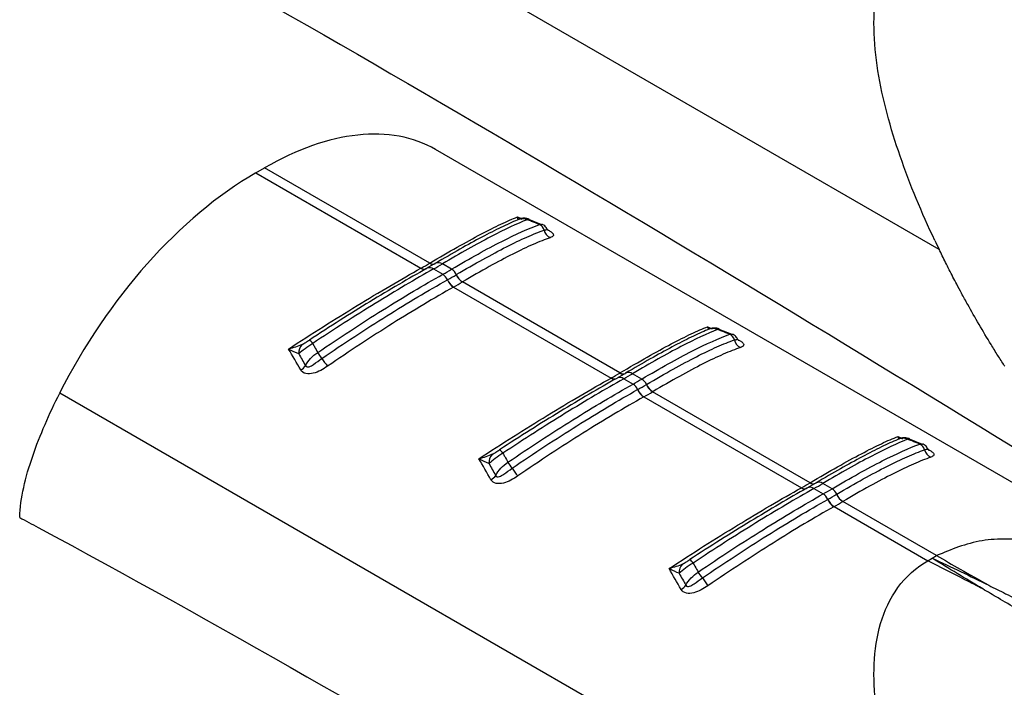
# Model space of a CAD drawing. Extents: x 5 to 292, y 5 to 205.
# Drawn here: x 267 to 277, y 78 to 84 of the extents above; entities that cross this region are included whole.
import ezdxf

# ---------------------------------------------------------------- set-up
doc = ezdxf.new("R2010")
doc.units = 0
doc.layers.get('0').update_dxf_attribs({"linetype": 'CONTINUOUS'})

msp = doc.modelspace()

# ---------------------------------------------------------------- linework, layer by layer
at = {"color": 7, "linetype": 'CONTINUOUS'}
for p, q in [((275.9266, 82.2929), (267.6602, 87.0651)), ((278.9785, 78.7364), (271.1937, 83.2304)), ((269.5035, 83.0115), (269.5865, 83.0594)), ((271.1388, 82.1633), (269.5865, 83.0594)), ((269.5035, 83.0115), (271.0558, 82.1154)), ((272.1935, 82.523), (272.0713, 82.5722)), ((272.17, 82.5263), (272.1934, 82.5259)), ((271.0558, 82.1154), (271.0575, 82.1163)), ((271.1095, 82.1127), (271.1132, 82.1151)), ((271.194, 82.1617), (271.1127, 82.1148)), ((271.1371, 82.1623), (271.1388, 82.1633)), ((271.1744, 82.1081), (271.2613, 82.058)), ((271.3443, 82.1058), (271.2574, 82.156)), ((271.3629, 81.9381), (272.8438, 81.0832)), ((272.9267, 81.1311), (271.4459, 81.986)), ((273.9815, 81.4908), (273.8592, 81.54)), ((273.958, 81.4941), (273.9814, 81.4938)), ((272.8438, 81.0832), (272.8455, 81.0841)), ((272.8974, 81.0805), (272.9012, 81.0829)), ((272.982, 81.1296), (272.9007, 81.0826)), ((272.9251, 81.1301), (272.9267, 81.1311)), ((272.9624, 81.076), (273.0493, 81.0258)), ((273.1323, 81.0737), (273.0453, 81.1239)), ((275.9266, 76.1688), (267.6602, 80.9411)), ((273.1509, 80.9059), (274.6317, 80.051)), ((274.7147, 80.0989), (273.2338, 80.9538)), ((275.7695, 80.4586), (275.6472, 80.5078)), ((275.746, 80.4619), (275.7694, 80.4616)), ((274.77, 80.0974), (274.6887, 80.0505)), ((274.7131, 80.0979), (274.7147, 80.0989)), ((274.9202, 80.0415), (274.8333, 80.0917)), ((274.6317, 80.051), (274.6334, 80.052)), ((274.6854, 80.0483), (274.6891, 80.0507)), ((274.7503, 80.0438), (274.8373, 79.9936)), ((274.9388, 79.8737), (275.8195, 79.3653)), ((275.9025, 79.4132), (275.0218, 79.9216)), ((275.861, 79.3894), (275.9025, 79.4132)), ((275.8195, 79.3653), (275.8607, 79.3893))]:
    msp.add_line(p, q, dxfattribs=at)
at = {"color": 8, "linetype": 'CONTINUOUS'}
for p, q in [((271.963, 82.5974), (271.9989, 82.5822)), ((273.7509, 81.5652), (273.7868, 81.55)), ((275.5389, 80.533), (275.5748, 80.5179))]:
    msp.add_line(p, q, dxfattribs=at)
at = {"color": 7, "linetype": 'CONTINUOUS'}
for centre, radius, start, end in [((272.0112, 82.474), 0.107, 65.88888, 117.86941), ((272.1371, 82.4544), 0.0791, 13.81693, 65.36436), ((272.3158, 82.4976), 0.1048, 193.40258, 244.95285), ((269.1975, 85.4302), 3.8002, 299.30423, 300.69047), ((269.2375, 85.5591), 3.9573, 299.3038, 300.69082), ((269.2665, 85.6093), 4.0732, 299.32354, 300.67109), ((271.2852, 82.0101), 0.1125, 23.39705, 58.28421), ((271.1988, 81.9624), 0.1142, 22.58565, 56.80995), ((271.4449, 82.0648), 0.1523, 202.622, 236.83351), ((269.281, 85.6082), 4.1313, 299.34521, 300.64941), ((271.4462, 82.0655), 0.1522, 202.59887, 236.83393), ((271.5248, 82.1136), 0.15, 203.38417, 238.26076), ((271.5261, 82.1143), 0.1499, 203.36117, 238.26061), ((269.3004, 85.6067), 4.2086, 299.34521, 300.64941), ((273.7992, 81.4418), 0.107, 65.88888, 117.86941), ((273.925, 81.4222), 0.0791, 13.81693, 65.36436), ((270.0199, 81.3191), 0.1134, 135.49051, 183.76559), ((269.9553, 81.3586), 0.0967, 30.47232, 57.73048), ((274.1038, 81.4654), 0.1048, 193.40258, 244.95285), ((269.4937, 80.8647), 0.7489, 32.53038, 37.74092), ((271.0017, 81.8464), 1.0505, 213.44368, 218.38067), ((269.8562, 81.2806), 0.1401, 299.89697, 324.75652), ((270.9855, 84.3981), 3.8002, 299.30423, 300.69047), ((271.0255, 84.5269), 3.9573, 299.3038, 300.69082), ((271.0545, 84.5771), 4.0732, 299.32354, 300.67109), ((273.0731, 80.978), 0.1125, 23.39705, 58.28421), ((272.9868, 80.9302), 0.1142, 22.58565, 56.80995), ((271.069, 84.576), 4.1313, 299.34521, 300.64941), ((273.3128, 81.0814), 0.15, 203.38417, 238.26076), ((273.314, 81.0821), 0.1499, 203.36117, 238.26061), ((273.2329, 81.0327), 0.1523, 202.622, 236.83351), ((273.2341, 81.0333), 0.1522, 202.59887, 236.83393), ((271.0883, 84.5745), 4.2086, 299.34521, 300.64941), ((275.5871, 80.4096), 0.107, 65.88888, 117.86941), ((275.713, 80.39), 0.0791, 13.81693, 65.36436), ((271.8079, 80.2869), 0.1134, 135.49051, 183.76559), ((271.7432, 80.3264), 0.0967, 30.47232, 57.73048), ((275.8918, 80.4332), 0.1048, 193.40258, 244.95285), ((271.2817, 79.8326), 0.7489, 32.53038, 37.74092), ((271.6441, 80.2484), 0.1401, 299.89697, 324.75652), ((272.7897, 80.8143), 1.0505, 213.44368, 218.38067), ((272.7734, 83.3659), 3.8002, 299.30423, 300.69047), ((272.8135, 83.4947), 3.9573, 299.3038, 300.69082), ((272.8425, 83.5449), 4.0732, 299.32354, 300.67109), ((274.7748, 79.898), 0.1142, 22.58565, 56.80995), ((272.857, 83.5438), 4.1313, 299.34521, 300.64941), ((274.8611, 79.9458), 0.1125, 23.39705, 58.28421), ((275.1007, 80.0492), 0.15, 203.38417, 238.26076), ((275.102, 80.0499), 0.1499, 203.36117, 238.26061), ((275.0208, 80.0005), 0.1523, 202.622, 236.83351), ((275.0221, 80.0012), 0.1522, 202.59887, 236.83393), ((272.8763, 83.5423), 4.2086, 299.34521, 300.64941), ((273.5959, 79.2548), 0.1134, 135.49051, 183.76559), ((273.5312, 79.2943), 0.0967, 30.47232, 57.73048), ((273.0696, 78.8004), 0.7489, 32.53038, 37.74092), ((273.4321, 79.2163), 0.1401, 299.89697, 324.75652), ((274.5776, 79.7821), 1.0505, 213.44368, 218.38067)]:
    msp.add_arc(centre, radius, start, end, dxfattribs=at)
at = {"color": 8, "linetype": 'CONTINUOUS'}
for centre, radius, start, end in [((271.085, 82.1543), 0.0487, 233.12569, 293.9704), ((271.0867, 82.1552), 0.0487, 233.12344, 293.96389), ((271.1379, 82.0595), 0.0608, 53.12636, 113.98164), ((271.1664, 82.2038), 0.0508, 234.83468, 295.48476), ((271.168, 82.2048), 0.0508, 234.83888, 295.50156), ((271.2208, 82.1042), 0.0634, 54.83427, 115.50216), ((272.873, 81.1221), 0.0487, 233.12569, 293.9704), ((272.8747, 81.1231), 0.0487, 233.12344, 293.96389), ((272.9259, 81.0273), 0.0608, 53.12636, 113.98164), ((272.9543, 81.1716), 0.0508, 234.83468, 295.48476), ((272.956, 81.1726), 0.0508, 234.83888, 295.50156), ((273.0088, 81.072), 0.0634, 54.83427, 115.50216), ((274.7138, 79.9951), 0.0608, 53.12636, 113.98164), ((274.7423, 80.1394), 0.0508, 234.83468, 295.48476), ((274.7439, 80.1404), 0.0508, 234.83888, 295.50156), ((274.7968, 80.0398), 0.0634, 54.83427, 115.50216), ((274.6609, 80.0899), 0.0487, 233.12569, 293.9704), ((274.6626, 80.0909), 0.0487, 233.12344, 293.96389)]:
    msp.add_arc(centre, radius, start, end, dxfattribs=at)
at = {"color": 7, "linetype": 'CONTINUOUS'}
for centre, start_param, end_param in [((269.5263, 80.4404), 0.012424, 0.797741), ((269.4433, 80.3925), 0.797741, 1.711701)]:
    msp.add_ellipse(centre, major_axis=(1.687, 2.7785), ratio=0.562077, start_param=start_param, end_param=end_param, dxfattribs=at)
for points, knots in [([(267.2844, 85.8961), (267.3421, 85.865), (267.3999, 85.8338), (267.4577, 85.8027), (270.8226, 83.9898), (274.2025, 81.9206), (277.5826, 79.8474)], [-0.016898, -0.016898, -0.016898, -0.016898, 0, 0, 0, 0.98445, 0.98445, 0.98445, 0.98445]), ([(275.8864, 82.3766), (275.7632, 82.6371), (275.6525, 82.9011), (275.4684, 83.434), (275.3947, 83.7031), (275.3307, 84.105), (275.3173, 84.2386), (275.3121, 84.5024), (275.3202, 84.6328), (275.3668, 84.8843), (275.4054, 85.0059), (275.5228, 85.2279), (275.6026, 85.3285), (275.7039, 85.41)], [0, 0, 0, 0, 0.25, 0.25, 0.5, 0.5, 0.625, 0.625, 0.75, 0.75, 0.875, 0.875, 1, 1, 1, 1]), ([(277.7391, 84.4218), (277.7067, 84.4409), (277.6421, 84.479), (277.5459, 84.534), (277.4509, 84.5877), (277.3574, 84.6401), (277.2653, 84.6915), (277.1748, 84.7419), (277.086, 84.7915), (276.9684, 84.8575), (276.8267, 84.9379), (276.6543, 85.0372), (276.4922, 85.1322), (276.3846, 85.1963), (276.3366, 85.2249)], [0, 0, 0, 0, 0.06641, 0.132344, 0.197744, 0.262552, 0.326727, 0.390234, 0.453039, 0.51511, 0.641316, 0.758976, 0.892373, 1, 1, 1, 1]), ([(271.1388, 82.1633), (271.2295, 82.2172), (271.3151, 82.2669), (271.4763, 82.3581), (271.5511, 82.3991), (271.6882, 82.4715), (271.7508, 82.503), (271.8652, 82.5571), (271.917, 82.5797), (271.963, 82.5974)], [0, 0, 0, 0, 0.25, 0.25, 0.5, 0.5, 0.75, 0.75, 1, 1, 1, 1]), ([(271.9612, 82.5685), (271.9148, 82.5492), (271.8638, 82.526), (271.7528, 82.4722), (271.6925, 82.4414), (271.4989, 82.3386), (271.3541, 82.2566), (271.1922, 82.1605)], [0, 0, 0, 0, 0.25, 0.25, 0.5, 0.5, 1, 1, 1, 1]), ([(272.0549, 82.5716), (271.9588, 82.5337), (271.8451, 82.4805), (271.6439, 82.3756), (271.5722, 82.3367), (271.4207, 82.2517), (271.341, 82.2057), (271.2574, 82.156)], [0, 0, 0, 0, 0.5, 0.5, 0.75, 0.75, 1, 1, 1, 1]), ([(272.0723, 82.5759), (272.0692, 82.5774), (272.0581, 82.5827), (272.0381, 82.5854), (272.0159, 82.5855), (271.9986, 82.5825), (271.987, 82.5792), (271.9776, 82.5759), (271.9715, 82.5733), (271.9677, 82.5717)], [0, 0, 0, 0, 0.08491, 0.303415, 0.48744, 0.636646, 0.739979, 0.838753, 1, 1, 1, 1]), ([(272.17, 82.5263), (272.1453, 82.5361), (272.1205, 82.5459), (272.0957, 82.5556), (272.0821, 82.561), (272.0685, 82.5663), (272.0549, 82.5716)], [0.0002615599, 0.0002615599, 0.0002615599, 0.0002615599, 0.0005879787, 0.0005879787, 0.0005879787, 0.0007671824, 0.0007671824, 0.0007671824, 0.0007671824]), ([(271.3443, 82.1058), (271.4314, 82.1575), (271.5143, 82.2052), (271.6716, 82.2926), (271.7462, 82.3325), (271.9531, 82.438), (272.0704, 82.4906), (272.17, 82.5263)], [0, 0, 0, 0, 0.25, 0.25, 0.5, 0.5, 1, 1, 1, 1]), ([(271.3884, 82.0548), (271.4757, 82.1066), (271.5591, 82.1545), (271.7169, 82.242), (271.7904, 82.2812), (271.9278, 82.3509), (271.9915, 82.3814), (272.1099, 82.4339), (272.1644, 82.4559), (272.2139, 82.4733)], [0, 0, 0, 0, 0.25, 0.25, 0.5, 0.5, 0.75, 0.75, 1, 1, 1, 1]), ([(272.2433, 82.48), (272.2407, 82.4857), (272.2327, 82.5035), (272.2132, 82.5218), (272.1962, 82.5257), (272.1936, 82.5263)], [0, 0, 0, 0, 0.28629, 0.887193, 1, 1, 1, 1]), ([(272.2559, 82.4668), (272.2555, 82.4673), (272.2545, 82.4682), (272.2487, 82.4737), (272.2461, 82.4802), (272.2457, 82.4812)], [0, 0, 0, 0, 0.377316, 0.896976, 1, 1, 1, 1]), ([(272.2715, 82.4026), (272.2226, 82.3858), (272.1684, 82.3643), (272.0507, 82.3126), (271.9871, 82.2824), (271.8499, 82.2131), (271.7763, 82.1741), (271.6184, 82.0866), (271.5348, 82.0387), (271.4472, 81.9868)], [0, 0, 0, 0, 0.25, 0.25, 0.5, 0.5, 0.75, 0.75, 1, 1, 1, 1]), ([(276.1952, 81.7743), (276.1759, 81.8094), (276.1409, 81.8731), (276.095, 81.9593), (276.0447, 82.0559), (275.9891, 82.1649), (275.9467, 82.2518), (275.9266, 82.2929)], [0, 0, 0, 0, 0.204633, 0.370866, 0.499956, 0.763561, 1, 1, 1, 1]), ([(269.8124, 81.3559), (269.9209, 81.4273), (270.0299, 81.4976), (270.2449, 81.6337), (270.351, 81.6996), (270.5602, 81.8271), (270.6636, 81.889), (270.8653, 82.0072), (270.9624, 82.063), (271.0558, 82.1154)], [0, 0, 0, 0, 0.25, 0.25, 0.5, 0.5, 0.75, 0.75, 1, 1, 1, 1]), ([(271.1078, 82.1117), (271.0243, 82.0649), (270.9374, 82.015), (270.7597, 81.9107), (270.6691, 81.8565), (270.4847, 81.7442), (270.3909, 81.686), (270.2002, 81.5656), (270.1034, 81.5035), (270.0069, 81.4404)], [0, 0, 0, 0, 0.25, 0.25, 0.5, 0.5, 0.75, 0.75, 1, 1, 1, 1]), ([(271.1744, 82.1081), (271.0885, 82.0599), (270.9998, 82.0087), (270.8171, 81.9008), (270.7227, 81.8439), (270.5307, 81.7255), (270.4329, 81.664), (270.2366, 81.5382), (270.1379, 81.4737), (270.0386, 81.4076)], [0, 0, 0, 0, 0.25, 0.25, 0.5, 0.5, 0.75, 0.75, 1, 1, 1, 1]), ([(270.0859, 81.3231), (270.1885, 81.3933), (270.2909, 81.4616), (270.4947, 81.5947), (270.5964, 81.6597), (270.8932, 81.8449), (271.0823, 81.9573), (271.2613, 82.058)], [0, 0, 0, 0, 0.25, 0.25, 0.5, 0.5, 1, 1, 1, 1]), ([(270.1251, 81.2675), (270.2279, 81.338), (270.3308, 81.4069), (270.5353, 81.5408), (270.6359, 81.6052), (270.8335, 81.7288), (270.9306, 81.7882), (271.121, 81.9016), (271.2145, 81.9558), (271.3043, 82.0062)], [0, 0, 0, 0, 0.25, 0.25, 0.5, 0.5, 0.75, 0.75, 1, 1, 1, 1]), ([(271.3615, 81.9373), (271.2715, 81.8867), (271.1776, 81.8322), (270.9865, 81.7181), (270.8891, 81.6585), (270.6907, 81.534), (270.5897, 81.4693), (270.3845, 81.3345), (270.2812, 81.2651), (270.1782, 81.1942)], [0, 0, 0, 0, 0.25, 0.25, 0.5, 0.5, 0.75, 0.75, 1, 1, 1, 1]), ([(272.9267, 81.1311), (273.0175, 81.185), (273.103, 81.2347), (273.2643, 81.3259), (273.339, 81.3669), (273.4761, 81.4393), (273.5388, 81.4709), (273.6532, 81.525), (273.705, 81.5475), (273.7509, 81.5652)], [0, 0, 0, 0, 0.25, 0.25, 0.5, 0.5, 0.75, 0.75, 1, 1, 1, 1]), ([(273.7492, 81.5364), (273.7028, 81.517), (273.6518, 81.4938), (273.5408, 81.4401), (273.4804, 81.4092), (273.2869, 81.3064), (273.1421, 81.2244), (272.9802, 81.1283)], [0, 0, 0, 0, 0.25, 0.25, 0.5, 0.5, 1, 1, 1, 1]), ([(273.8429, 81.5394), (273.7468, 81.5016), (273.6331, 81.4483), (273.4319, 81.3435), (273.3602, 81.3045), (273.2087, 81.2195), (273.129, 81.1735), (273.0453, 81.1239)], [0, 0, 0, 0, 0.5, 0.5, 0.75, 0.75, 1, 1, 1, 1]), ([(273.8603, 81.5437), (273.8572, 81.5452), (273.8461, 81.5505), (273.8261, 81.5533), (273.8039, 81.5533), (273.7866, 81.5503), (273.7749, 81.547), (273.7656, 81.5438), (273.7595, 81.5411), (273.7557, 81.5395)], [0, 0, 0, 0, 0.0849102, 0.3034154, 0.4874396, 0.636646, 0.7399789, 0.8387527, 1, 1, 1, 1]), ([(273.958, 81.4941), (273.9332, 81.5039), (273.9085, 81.5137), (273.8837, 81.5235), (273.8701, 81.5288), (273.8565, 81.5341), (273.8429, 81.5394)], [0.0002615599, 0.0002615599, 0.0002615599, 0.0002615599, 0.0005879787, 0.0005879787, 0.0005879787, 0.0007671824, 0.0007671824, 0.0007671824, 0.0007671824]), ([(273.1323, 81.0737), (273.2194, 81.1253), (273.3022, 81.173), (273.4596, 81.2605), (273.5342, 81.3003), (273.741, 81.4058), (273.8584, 81.4585), (273.958, 81.4941)], [0, 0, 0, 0, 0.25, 0.25, 0.5, 0.5, 1, 1, 1, 1]), ([(274.0312, 81.4478), (274.0287, 81.4535), (274.0207, 81.4713), (274.0011, 81.4896), (273.9842, 81.4935), (273.9815, 81.4941)], [0, 0, 0, 0, 0.28629, 0.887193, 1, 1, 1, 1]), ([(274.0439, 81.4347), (274.0435, 81.4351), (274.0425, 81.4361), (274.0367, 81.4415), (274.0341, 81.448), (274.0337, 81.4491)], [0, 0, 0, 0, 0.377316, 0.896976, 1, 1, 1, 1]), ([(270.0386, 81.4076), (270.0134, 81.3923), (269.989, 81.3754), (269.9445, 81.342), (269.9243, 81.3253), (269.9067, 81.3117)], [0, 0, 0, 0, 0.5, 0.5, 1, 1, 1, 1]), ([(269.939, 81.3986), (269.95, 81.4039), (269.9614, 81.411), (269.9841, 81.4255), (269.9956, 81.4329), (270.0069, 81.4404)], [0, 0, 0, 0, 0.5, 0.5, 1, 1, 1, 1]), ([(270.0386, 81.4076), (270.0442, 81.3977), (270.0498, 81.3877), (270.0554, 81.3778), (270.0656, 81.3596), (270.0757, 81.3414), (270.0859, 81.3231)], [0.0005035345, 0.0005035345, 0.0005035345, 0.0005035345, 0.0006827377, 0.0006827377, 0.0006827377, 0.0010091555, 0.0010091555, 0.0010091555, 0.0010091555]), ([(273.1764, 81.0226), (273.2637, 81.0744), (273.3471, 81.1223), (273.5048, 81.2098), (273.5784, 81.249), (273.7157, 81.3187), (273.7795, 81.3492), (273.8978, 81.4018), (273.9524, 81.4237), (274.0018, 81.4411)], [0, 0, 0, 0, 0.25, 0.25, 0.5, 0.5, 0.75, 0.75, 1, 1, 1, 1]), ([(274.0594, 81.3704), (274.0105, 81.3536), (273.9563, 81.3321), (273.8386, 81.2804), (273.775, 81.2502), (273.6379, 81.181), (273.5643, 81.1419), (273.4063, 81.0545), (273.3227, 81.0065), (273.2352, 80.9546)], [0, 0, 0, 0, 0.25, 0.25, 0.5, 0.5, 0.75, 0.75, 1, 1, 1, 1]), ([(276.5393, 81.2001), (276.5188, 81.232), (276.4767, 81.2976), (276.4359, 81.3636), (276.415, 81.3974)], [0, 0, 0, 0, 0.486929, 1, 1, 1, 1]), ([(269.9706, 81.1998), (269.9732, 81.1934), (269.9785, 81.1889), (269.9915, 81.186), (269.9987, 81.1872), (270.02, 81.194), (270.0335, 81.2026), (270.0729, 81.2293), (270.0985, 81.2492), (270.1251, 81.2675)], [0, 0, 0, 0, 0.125, 0.125, 0.25, 0.25, 0.5, 0.5, 1, 1, 1, 1]), ([(270.1782, 81.1942), (270.1574, 81.1799), (270.1358, 81.1667), (270.0913, 81.1438), (270.0681, 81.134), (270.0208, 81.122), (269.9966, 81.12), (269.9535, 81.1298), (269.9359, 81.1418), (269.926, 81.1591)], [0, 0, 0, 0, 0.25, 0.25, 0.5, 0.5, 0.75, 0.75, 1, 1, 1, 1]), ([(271.6004, 80.3237), (271.7089, 80.3952), (271.8179, 80.4655), (272.0329, 80.6015), (272.139, 80.6674), (272.3482, 80.7949), (272.4516, 80.8568), (272.6532, 80.975), (272.7504, 81.0308), (272.8438, 81.0832)], [0, 0, 0, 0, 0.25, 0.25, 0.5, 0.5, 0.75, 0.75, 1, 1, 1, 1]), ([(272.8957, 81.0796), (272.8123, 81.0327), (272.7254, 80.9828), (272.5477, 80.8785), (272.4571, 80.8243), (272.2727, 80.712), (272.1789, 80.6538), (271.9882, 80.5335), (271.8914, 80.4713), (271.7949, 80.4082)], [0, 0, 0, 0, 0.25, 0.25, 0.5, 0.5, 0.75, 0.75, 1, 1, 1, 1]), ([(272.9624, 81.076), (272.8763, 81.0276), (272.7872, 80.9762), (272.6031, 80.8675), (272.5084, 80.8103), (272.2209, 80.633), (272.0252, 80.5078), (271.8266, 80.3755)], [0, 0, 0, 0, 0.25, 0.25, 0.5, 0.5, 1, 1, 1, 1]), ([(271.8739, 80.291), (271.9765, 80.3611), (272.0788, 80.4295), (272.2826, 80.5626), (272.3844, 80.6275), (272.6812, 80.8127), (272.8702, 80.9251), (273.0493, 81.0258)], [0, 0, 0, 0, 0.25, 0.25, 0.5, 0.5, 1, 1, 1, 1]), ([(267.2844, 79.7744), (267.2867, 79.8637), (267.3004, 79.9574), (267.3431, 80.1506), (267.3723, 80.25), (267.4405, 80.4482), (267.4797, 80.5479), (267.5649, 80.7453), (267.611, 80.8434), (267.6602, 80.9411)], [0, 0, 0, 0, 0.25, 0.25, 0.5, 0.5, 0.75, 0.75, 1, 1, 1, 1]), ([(271.9131, 80.2353), (272.0158, 80.3058), (272.1188, 80.3747), (272.3232, 80.5086), (272.4238, 80.573), (272.6215, 80.6967), (272.7186, 80.756), (272.909, 80.8694), (273.0025, 80.9236), (273.0922, 80.9741)], [0, 0, 0, 0, 0.25, 0.25, 0.5, 0.5, 0.75, 0.75, 1, 1, 1, 1]), ([(273.1495, 80.9051), (273.0595, 80.8545), (272.9656, 80.8), (272.7745, 80.686), (272.677, 80.6263), (272.4786, 80.5019), (272.3777, 80.4371), (272.1725, 80.3023), (272.0692, 80.2329), (271.9661, 80.162)], [0, 0, 0, 0, 0.25, 0.25, 0.5, 0.5, 0.75, 0.75, 1, 1, 1, 1]), ([(274.7147, 80.0989), (274.8054, 80.1528), (274.891, 80.2025), (275.0523, 80.2938), (275.127, 80.3348), (275.2641, 80.4071), (275.3268, 80.4387), (275.4412, 80.4928), (275.493, 80.5153), (275.5389, 80.533)], [0, 0, 0, 0, 0.25, 0.25, 0.5, 0.5, 0.75, 0.75, 1, 1, 1, 1]), ([(275.6483, 80.5115), (275.6451, 80.513), (275.634, 80.5183), (275.6141, 80.5211), (275.5918, 80.5212), (275.5746, 80.5182), (275.5629, 80.5148), (275.5536, 80.5116), (275.5474, 80.509), (275.5437, 80.5073)], [0, 0, 0, 0, 0.08491, 0.303415, 0.48744, 0.636646, 0.739979, 0.838753, 1, 1, 1, 1]), ([(275.5371, 80.5042), (275.4907, 80.4848), (275.4397, 80.4616), (275.3288, 80.4079), (275.2684, 80.3771), (275.0749, 80.2742), (274.93, 80.1923), (274.7682, 80.0961)], [0, 0, 0, 0, 0.25, 0.25, 0.5, 0.5, 1, 1, 1, 1]), ([(275.6309, 80.5073), (275.5347, 80.4694), (275.421, 80.4161), (275.2199, 80.3113), (275.1481, 80.2724), (274.9966, 80.1874), (274.917, 80.1413), (274.8333, 80.0917)], [0, 0, 0, 0, 0.5, 0.5, 0.75, 0.75, 1, 1, 1, 1]), ([(274.9202, 80.0415), (275.0074, 80.0932), (275.0902, 80.1408), (275.2475, 80.2283), (275.3221, 80.2682), (275.529, 80.3736), (275.6464, 80.4263), (275.746, 80.4619)], [0, 0, 0, 0, 0.25, 0.25, 0.5, 0.5, 1, 1, 1, 1]), ([(275.746, 80.4619), (275.7212, 80.4718), (275.6964, 80.4815), (275.6717, 80.4913), (275.6581, 80.4966), (275.6445, 80.502), (275.6309, 80.5073)], [0.0002615599, 0.0002615599, 0.0002615599, 0.0002615599, 0.0005879787, 0.0005879787, 0.0005879787, 0.0007671824, 0.0007671824, 0.0007671824, 0.0007671824]), ([(275.8192, 80.4156), (275.8166, 80.4214), (275.8086, 80.4392), (275.7891, 80.4574), (275.7722, 80.4613), (275.7695, 80.462)], [0, 0, 0, 0, 0.28629, 0.887193, 1, 1, 1, 1]), ([(271.8266, 80.3755), (271.8014, 80.3601), (271.777, 80.3433), (271.7325, 80.3098), (271.7123, 80.2932), (271.6947, 80.2795)], [0, 0, 0, 0, 0.5, 0.5, 1, 1, 1, 1]), ([(271.727, 80.3665), (271.738, 80.3717), (271.7494, 80.3788), (271.7721, 80.3933), (271.7835, 80.4008), (271.7949, 80.4082)], [0, 0, 0, 0, 0.5, 0.5, 1, 1, 1, 1]), ([(271.8266, 80.3755), (271.8322, 80.3655), (271.8378, 80.3556), (271.8434, 80.3456), (271.8535, 80.3274), (271.8637, 80.3092), (271.8739, 80.291)], [0.0005035345, 0.0005035345, 0.0005035345, 0.0005035345, 0.0006827377, 0.0006827377, 0.0006827377, 0.0010091555, 0.0010091555, 0.0010091555, 0.0010091555]), ([(274.9644, 79.9905), (275.0517, 80.0422), (275.1351, 80.0901), (275.2928, 80.1777), (275.3664, 80.2168), (275.5037, 80.2865), (275.5675, 80.3171), (275.6858, 80.3696), (275.7404, 80.3916), (275.7898, 80.4089)], [0, 0, 0, 0, 0.25, 0.25, 0.5, 0.5, 0.75, 0.75, 1, 1, 1, 1]), ([(275.8474, 80.3383), (275.7985, 80.3214), (275.7443, 80.2999), (275.6266, 80.2482), (275.563, 80.218), (275.4259, 80.1488), (275.3523, 80.1097), (275.1943, 80.0223), (275.1107, 79.9743), (275.0231, 79.9224)], [0, 0, 0, 0, 0.25, 0.25, 0.5, 0.5, 0.75, 0.75, 1, 1, 1, 1]), ([(275.8318, 80.4025), (275.8314, 80.4029), (275.8305, 80.4039), (275.8247, 80.4093), (275.8221, 80.4158), (275.8217, 80.4169)], [0, 0, 0, 0, 0.377316, 0.896976, 1, 1, 1, 1]), ([(271.9661, 80.162), (271.9454, 80.1477), (271.9238, 80.1345), (271.8793, 80.1116), (271.8561, 80.1018), (271.8087, 80.0898), (271.7845, 80.0878), (271.7415, 80.0976), (271.7239, 80.1096), (271.714, 80.127)], [0, 0, 0, 0, 0.25, 0.25, 0.5, 0.5, 0.75, 0.75, 1, 1, 1, 1]), ([(271.7586, 80.1676), (271.7612, 80.1612), (271.7665, 80.1568), (271.7794, 80.1538), (271.7867, 80.155), (271.808, 80.1619), (271.8215, 80.1704), (271.8609, 80.1971), (271.8864, 80.217), (271.9131, 80.2353)], [0, 0, 0, 0, 0.125, 0.125, 0.25, 0.25, 0.5, 0.5, 1, 1, 1, 1]), ([(273.3884, 79.2916), (273.4968, 79.363), (273.6059, 79.4333), (273.8209, 79.5693), (273.927, 79.6352), (274.1362, 79.7627), (274.2396, 79.8246), (274.4412, 79.9429), (274.5384, 79.9987), (274.6317, 80.051)], [0, 0, 0, 0, 0.25, 0.25, 0.5, 0.5, 0.75, 0.75, 1, 1, 1, 1]), ([(274.6837, 80.0474), (274.6003, 80.0006), (274.5134, 79.9506), (274.3357, 79.8464), (274.2451, 79.7922), (274.0607, 79.6798), (273.9668, 79.6216), (273.7762, 79.5013), (273.6794, 79.4391), (273.5828, 79.376)], [0, 0, 0, 0, 0.25, 0.25, 0.5, 0.5, 0.75, 0.75, 1, 1, 1, 1]), ([(274.7503, 80.0438), (274.6644, 79.9955), (274.5757, 79.9444), (274.393, 79.8365), (274.2987, 79.7795), (274.1066, 79.6611), (274.0088, 79.5997), (273.8126, 79.4739), (273.7138, 79.4094), (273.6146, 79.3433)], [0, 0, 0, 0, 0.25, 0.25, 0.5, 0.5, 0.75, 0.75, 1, 1, 1, 1]), ([(273.6618, 79.2588), (273.7645, 79.329), (273.8668, 79.3973), (274.0706, 79.5304), (274.1723, 79.5953), (274.4692, 79.7805), (274.6582, 79.8929), (274.8373, 79.9936)], [0, 0, 0, 0, 0.25, 0.25, 0.5, 0.5, 1, 1, 1, 1]), ([(273.701, 79.2031), (273.8038, 79.2736), (273.9067, 79.3425), (274.1112, 79.4765), (274.2118, 79.5408), (274.4095, 79.6645), (274.5066, 79.7238), (274.6969, 79.8372), (274.7905, 79.8914), (274.8802, 79.9419)], [0, 0, 0, 0, 0.25, 0.25, 0.5, 0.5, 0.75, 0.75, 1, 1, 1, 1]), ([(274.9375, 79.873), (274.8474, 79.8223), (274.7535, 79.7678), (274.5624, 79.6538), (274.465, 79.5941), (274.2666, 79.4697), (274.1657, 79.4049), (273.9604, 79.2701), (273.8572, 79.2007), (273.7541, 79.1298)], [0, 0, 0, 0, 0.25, 0.25, 0.5, 0.5, 0.75, 0.75, 1, 1, 1, 1]), ([(267.2844, 79.772), (267.3421, 79.7409), (267.3999, 79.7098), (267.4577, 79.6787), (270.8226, 77.8657), (274.2025, 75.7965), (277.5826, 73.7233)], [-0.016898, -0.016898, -0.016898, -0.016898, 0, 0, 0, 0.98445, 0.98445, 0.98445, 0.98445]), ([(278.978, 78.7357), (278.9626, 78.7449), (278.8269, 78.826), (278.561, 78.9672), (278.1894, 79.1488), (277.8203, 79.303), (277.4682, 79.4244), (277.1344, 79.5109), (276.834, 79.5602), (276.5678, 79.574), (276.2433, 79.5562), (276.0396, 79.4708), (275.9025, 79.4132)], [0, 0, 0, 0, 0.015865, 0.139761, 0.265601, 0.381027, 0.493629, 0.596539, 0.690556, 0.770693, 0.845586, 1, 1, 1, 1]), ([(273.6146, 79.3433), (273.5894, 79.328), (273.565, 79.3111), (273.5204, 79.2777), (273.5002, 79.261), (273.4827, 79.2473)], [0, 0, 0, 0, 0.5, 0.5, 1, 1, 1, 1]), ([(273.515, 79.3343), (273.526, 79.3396), (273.5373, 79.3467), (273.5601, 79.3611), (273.5715, 79.3686), (273.5828, 79.376)], [0, 0, 0, 0, 0.5, 0.5, 1, 1, 1, 1]), ([(273.6146, 79.3433), (273.6201, 79.3333), (273.6257, 79.3234), (273.6313, 79.3134), (273.6415, 79.2953), (273.6517, 79.277), (273.6618, 79.2588)], [0.0005035345, 0.0005035345, 0.0005035345, 0.0005035345, 0.0006827377, 0.0006827377, 0.0006827377, 0.0010091555, 0.0010091555, 0.0010091555, 0.0010091555]), ([(276.3366, 79.1008), (276.2806, 79.1297), (276.1084, 79.2182), (275.9359, 79.306), (275.8195, 79.3653)], [0, 0, 0, 0, 0.32539, 1, 1, 1, 1]), ([(275.8864, 76.2526), (275.7632, 76.513), (275.6525, 76.7771), (275.4684, 77.31), (275.3947, 77.5791), (275.3307, 77.9809), (275.3173, 78.1145), (275.3121, 78.3784), (275.3202, 78.5087), (275.3668, 78.7602), (275.4054, 78.8818), (275.5228, 79.1038), (275.6026, 79.2044), (275.7039, 79.2859)], [0, 0, 0, 0, 0.25, 0.25, 0.5, 0.5, 0.625, 0.625, 0.75, 0.75, 0.875, 0.875, 1, 1, 1, 1]), ([(273.5465, 79.1354), (273.5491, 79.129), (273.5544, 79.1246), (273.5674, 79.1217), (273.5747, 79.1228), (273.596, 79.1297), (273.6095, 79.1383), (273.6489, 79.165), (273.6744, 79.1848), (273.701, 79.2031)], [0, 0, 0, 0, 0.125, 0.125, 0.25, 0.25, 0.5, 0.5, 1, 1, 1, 1]), ([(276.3937, 79.1341), (276.4461, 79.108), (276.5634, 79.0495), (276.7362, 78.9606), (276.9161, 78.8655), (277.0897, 78.7702), (277.2656, 78.6694), (277.4406, 78.5633), (277.6166, 78.4506), (277.7331, 78.369), (277.7919, 78.3279)], [0, 0, 0, 0, 0.107612, 0.241024, 0.358674, 0.484889, 0.609763, 0.737445, 0.867654, 1, 1, 1, 1]), ([(273.7541, 79.1298), (273.7334, 79.1156), (273.7118, 79.1023), (273.6673, 79.0794), (273.644, 79.0696), (273.5967, 79.0577), (273.5725, 79.0556), (273.5295, 79.0655), (273.5119, 79.0774), (273.5019, 79.0948)], [0, 0, 0, 0, 0.25, 0.25, 0.5, 0.5, 0.75, 0.75, 1, 1, 1, 1]), ([(277.7391, 78.2978), (277.7067, 78.3169), (277.6421, 78.3549), (277.5459, 78.4099), (277.4509, 78.4636), (277.3574, 78.5161), (277.2653, 78.5674), (277.1748, 78.6178), (277.086, 78.6675), (276.9684, 78.7335), (276.8267, 78.8138), (276.6543, 78.9132), (276.4922, 79.0081), (276.3846, 79.0722), (276.3366, 79.1008)], [0, 0, 0, 0, 0.06641, 0.132344, 0.197744, 0.262552, 0.326727, 0.390234, 0.453039, 0.51511, 0.641316, 0.758976, 0.892373, 1, 1, 1, 1])]:
    msp.add_open_spline(points, degree=3, knots=knots, dxfattribs=at)
for points in [[(271.9764, 82.5748), (271.9694, 82.5744), (271.9655, 82.5838), (271.963, 82.5974)], [(275.8864, 82.3766), (275.8997, 82.3488), (275.9131, 82.3208), (275.9266, 82.2929)], [(271.1095, 82.1127), (271.1089, 82.1124), (271.1083, 82.112), (271.1078, 82.1117)], [(271.3043, 82.0062), (271.3047, 82.0065), (271.3052, 82.0068), (271.3056, 82.007)], [(271.3871, 82.054), (271.3875, 82.0543), (271.388, 82.0546), (271.3884, 82.0548)], [(271.3629, 81.9381), (271.3624, 81.9378), (271.362, 81.9376), (271.3615, 81.9373)], [(271.4472, 81.9868), (271.4467, 81.9865), (271.4463, 81.9862), (271.4459, 81.986)], [(276.415, 81.3974), (276.3379, 81.5242), (276.2641, 81.6503), (276.1952, 81.7743)], [(273.7644, 81.5426), (273.7574, 81.5422), (273.7535, 81.5517), (273.7509, 81.5652)], [(269.939, 81.3986), (269.9008, 81.3803), (269.8571, 81.3667), (269.8124, 81.3559)], [(269.926, 81.1591), (269.8882, 81.2253), (269.8503, 81.2909), (269.8124, 81.3559)], [(269.9067, 81.3117), (269.8788, 81.3209), (269.8462, 81.3371), (269.8124, 81.3559)], [(269.9067, 81.3117), (269.928, 81.2745), (269.9493, 81.2372), (269.9706, 81.1998)], [(269.9706, 81.1998), (269.9956, 81.2475), (270.0365, 81.2913), (270.0859, 81.3231)], [(276.5428, 81.1948), (276.5416, 81.1966), (276.5405, 81.1983), (276.5393, 81.2001)], [(272.8974, 81.0805), (272.8969, 81.0802), (272.8963, 81.0799), (272.8957, 81.0796)], [(273.175, 81.0219), (273.1755, 81.0221), (273.1759, 81.0224), (273.1764, 81.0226)], [(273.0922, 80.9741), (273.0927, 80.9743), (273.0932, 80.9746), (273.0936, 80.9748)], [(273.1509, 80.9059), (273.1504, 80.9057), (273.15, 80.9054), (273.1495, 80.9051)], [(273.2352, 80.9546), (273.2347, 80.9543), (273.2343, 80.9541), (273.2338, 80.9538)], [(275.5523, 80.5104), (275.5453, 80.5101), (275.5415, 80.5195), (275.5389, 80.533)], [(271.727, 80.3665), (271.6888, 80.3481), (271.6451, 80.3345), (271.6004, 80.3237)], [(271.714, 80.127), (271.6762, 80.1931), (271.6383, 80.2587), (271.6004, 80.3237)], [(271.6947, 80.2795), (271.6668, 80.2888), (271.6342, 80.3049), (271.6004, 80.3237)], [(271.6947, 80.2795), (271.716, 80.2424), (271.7373, 80.2051), (271.7586, 80.1676)], [(271.7586, 80.1676), (271.7835, 80.2154), (271.8245, 80.2591), (271.8739, 80.291)], [(274.6854, 80.0483), (274.6848, 80.048), (274.6843, 80.0477), (274.6837, 80.0474)], [(274.963, 79.9897), (274.9635, 79.9899), (274.9639, 79.9902), (274.9644, 79.9905)], [(274.8802, 79.9419), (274.8807, 79.9422), (274.8811, 79.9424), (274.8816, 79.9427)], [(274.9388, 79.8737), (274.9384, 79.8735), (274.9379, 79.8732), (274.9375, 79.873)], [(275.0231, 79.9224), (275.0227, 79.9222), (275.0222, 79.9219), (275.0218, 79.9216)], [(267.2844, 79.772), (267.2844, 79.7728), (267.2844, 79.7736), (267.2844, 79.7744)], [(275.9025, 79.4132), (275.9763, 79.3713), (276.0502, 79.3293), (276.1242, 79.2873)], [(273.515, 79.3343), (273.4768, 79.3159), (273.4331, 79.3023), (273.3884, 79.2916)], [(275.7039, 79.2859), (275.7399, 79.3149), (275.7785, 79.3414), (275.8195, 79.3653)], [(275.8607, 79.3893), (275.8608, 79.3893), (275.8609, 79.3894), (275.861, 79.3894)], [(276.3366, 79.1008), (276.176, 79.1969), (276.0174, 79.2936), (275.8607, 79.3893)], [(275.861, 79.3894), (276.04, 79.3064), (276.2179, 79.2212), (276.3937, 79.1341)], [(273.5019, 79.0948), (273.4641, 79.1609), (273.4263, 79.2265), (273.3884, 79.2916)], [(273.4827, 79.2473), (273.4548, 79.2566), (273.4222, 79.2727), (273.3884, 79.2916)], [(273.4827, 79.2473), (273.504, 79.2102), (273.5253, 79.1729), (273.5465, 79.1354)], [(273.5465, 79.1354), (273.5715, 79.1832), (273.6125, 79.2269), (273.6618, 79.2588)], [(276.1242, 79.2873), (276.214, 79.2363), (276.3038, 79.1852), (276.3938, 79.1341)]]:
    msp.add_open_spline(points, degree=3, dxfattribs=at)
at = {"color": 8, "linetype": 'CONTINUOUS'}
for points, knots in [([(271.963, 82.5974), (271.9633, 82.5972), (271.9771, 82.5891), (271.9914, 82.5826), (272.0053, 82.5762)], [0, 0, 0, 0, 0.02567, 1, 1, 1, 1]), ([(272.0725, 82.5751), (272.0722, 82.5758), (272.0711, 82.5788), (272.0619, 82.5748), (272.0549, 82.5716)], [0, 0, 0, 0, 0.233095, 1, 1, 1, 1]), ([(272.2139, 82.4733), (272.2254, 82.4762), (272.2397, 82.4799), (272.2468, 82.4794), (272.2452, 82.4805), (272.2448, 82.4808)], [0, 0, 0, 0, 0.765999, 0.949201, 1, 1, 1, 1]), ([(272.2495, 82.4748), (272.2534, 82.4729), (272.2676, 82.466), (272.2881, 82.4517), (272.3031, 82.4352), (272.303, 82.4165), (272.2842, 82.4082), (272.2715, 82.4026)], [0, 0, 0, 0, 0.052519, 0.186648, 0.387896, 0.585259, 1, 1, 1, 1]), ([(273.7509, 81.5652), (273.7513, 81.565), (273.7651, 81.5569), (273.7794, 81.5504), (273.7933, 81.544)], [0, 0, 0, 0, 0.0256697, 1, 1, 1, 1]), ([(273.8605, 81.5429), (273.8602, 81.5436), (273.859, 81.5467), (273.8499, 81.5426), (273.8429, 81.5394)], [0, 0, 0, 0, 0.2330945, 1, 1, 1, 1]), ([(274.0018, 81.4411), (274.0134, 81.444), (274.0276, 81.4477), (274.0347, 81.4472), (274.0331, 81.4484), (274.0328, 81.4486)], [0, 0, 0, 0, 0.765999, 0.949201, 1, 1, 1, 1]), ([(274.0374, 81.4426), (274.0414, 81.4407), (274.0555, 81.4338), (274.0761, 81.4195), (274.0911, 81.403), (274.091, 81.3843), (274.0722, 81.376), (274.0594, 81.3704)], [0, 0, 0, 0, 0.052519, 0.186648, 0.387896, 0.585259, 1, 1, 1, 1]), ([(275.5389, 80.533), (275.5393, 80.5328), (275.5531, 80.5248), (275.5673, 80.5182), (275.5813, 80.5119)], [0, 0, 0, 0, 0.02567, 1, 1, 1, 1]), ([(275.6484, 80.5107), (275.6482, 80.5114), (275.647, 80.5145), (275.6379, 80.5104), (275.6309, 80.5073)], [0, 0, 0, 0, 0.233095, 1, 1, 1, 1]), ([(275.7898, 80.4089), (275.8013, 80.4119), (275.8156, 80.4155), (275.8227, 80.415), (275.8211, 80.4162), (275.8208, 80.4164)], [0, 0, 0, 0, 0.765999, 0.949201, 1, 1, 1, 1]), ([(275.8254, 80.4105), (275.8294, 80.4085), (275.8435, 80.4016), (275.8641, 80.3873), (275.8791, 80.3708), (275.879, 80.3521), (275.8602, 80.3439), (275.8474, 80.3383)], [0, 0, 0, 0, 0.0525194, 0.186648, 0.3878963, 0.5852589, 1, 1, 1, 1])]:
    msp.add_open_spline(points, degree=3, knots=knots, dxfattribs=at)

doc.saveas('drawing.dxf')
